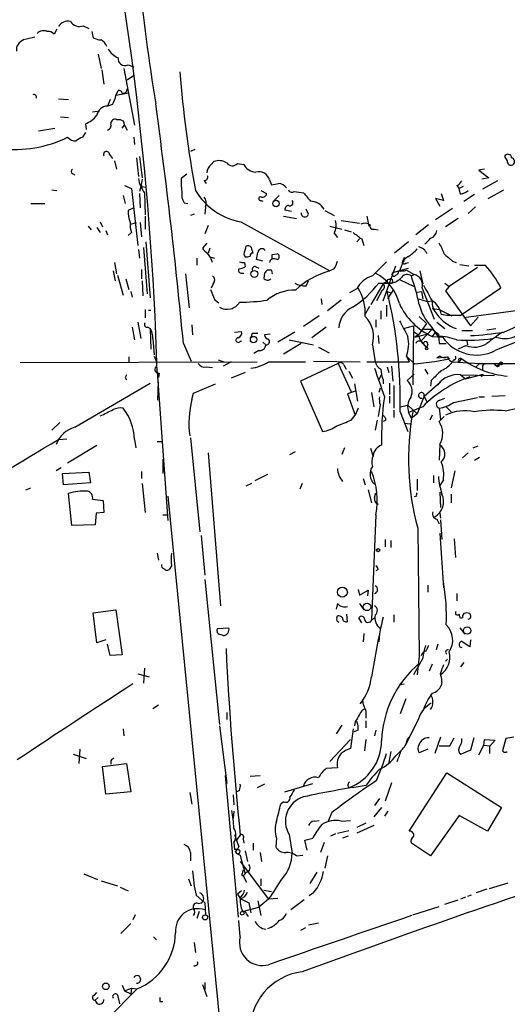
# Model space of a CAD drawing. Extents: x 7 to 975, y 4 to 873.
# Drawn here: x 722 to 780, y 642 to 759 of the extents above; entities that cross this region are included whole.
import ezdxf

# ---------------------------------------------------------------- set-up
doc = ezdxf.new("R2010")
doc.units = 0
doc.header["$MEASUREMENT"] = 0
doc.layers.add('MAIN', color=5, linetype='CONTINUOUS')

msp = doc.modelspace()

# ---------------------------------------------------------------- linework, layer by layer
at = {"layer": 'MAIN'}
for p, q in [((726.2707, 758.2747), (725.932, 757.682)), ((729.4033, 758.698), (730.0807, 758.3593)), ((730.4193, 758.0207), (730.5887, 757.2587)), ((731.1813, 755.3113), (731.52, 753.618)), ((731.6047, 753.4487), (731.8587, 751.7553)), ((734.2293, 753.618), (735.4993, 746.8447)), ((734.7373, 754.0413), (735.4147, 753.7873)), ((734.6527, 752.2633), (735.4993, 752.856)), ((733.298, 750.4007), (733.552, 750.9933)), ((734.822, 750.6547), (733.298, 750.4007)), ((726.44, 749.9773), (727.6253, 749.8927)), ((732.6207, 749.8927), (732.282, 749.1307)), ((730.504, 748.4533), (731.0967, 748.538)), ((732.8747, 749.3), (732.282, 749.1307)), ((726.694, 747.8607), (727.6253, 747.776)), ((733.3827, 747.522), (733.806, 747.522)), ((734.1447, 747.3527), (734.314, 746.8447)), ((724.0693, 746.1673), (726.0167, 746.506)), ((729.6573, 745.998), (729.3187, 745.4053)), ((729.6573, 747.014), (729.742, 746.3367)), ((734.06, 746.506), (734.314, 746.8447)), ((734.314, 746.8447), (734.6527, 746.252)), ((735.4147, 745.4053), (735.4993, 744.5587)), ((742.696, 743.966), (742.188, 743.712)), ((732.536, 743.3733), (732.8747, 742.8653)), ((733.1287, 742.6113), (733.3827, 741.5953)), ((735.7533, 742.95), (736.0073, 740.7487)), ((736.092, 743.1193), (736.4307, 740.5793)), ((744.6433, 742.188), (744.982, 742.5267)), ((779.6107, 743.1193), (779.9493, 742.6113)), ((747.776, 742.2727), (748.538, 742.188)), ((777.24, 741.5953), (776.5627, 741.5107)), ((776.5627, 741.5107), (777.748, 740.5793)), ((728.1333, 741.0873), (728.3873, 740.918)), ((741.7647, 741.0027), (741.0873, 740.4947)), ((743.7967, 740.2407), (744.0507, 739.902)), ((751.586, 740.3253), (751.84, 739.7327)), ((777.748, 740.5793), (776.9013, 740.41)), ((778.764, 740.2407), (776.986, 739.2247)), ((725.678, 739.14), (726.2707, 739.0553)), ((734.314, 739.648), (735.1607, 739.3093)), ((735.1607, 739.3093), (735.9227, 732.536)), ((736.2613, 739.5633), (736.092, 738.9707)), ((736.346, 739.5633), (736.854, 739.4787)), ((750.57, 739.0553), (751.2473, 738.7167)), ((754.5493, 738.9707), (755.65, 738.8013)), ((773.938, 739.648), (774.192, 739.3093)), ((774.7, 739.5633), (774.192, 739.3093)), ((774.3613, 738.632), (774.192, 739.3093)), ((777.6633, 738.124), (779.526, 739.14)), ((734.1447, 738.4627), (734.3987, 737.5313)), ((736.092, 738.7167), (736.1767, 737.0233)), ((736.6847, 738.8013), (736.7693, 736.1767)), ((750.57, 737.87), (750.824, 737.7853)), ((752.094, 737.7853), (752.7713, 738.4627)), ((772.3293, 737.87), (771.398, 738.124)), ((771.398, 738.124), (771.906, 737.1927)), ((772.0753, 738.7167), (772.3293, 737.87)), ((774.7847, 737.7853), (776.0547, 738.632)), ((723.138, 737.5313), (724.8313, 737.5313)), ((735.4147, 737.0233), (734.7373, 736.6847)), ((741.426, 737.616), (741.8493, 737.5313)), ((743.966, 737.108), (743.8813, 736.2613)), ((753.4487, 736.7693), (754.2107, 736.6)), ((756.2427, 736.2613), (755.9887, 736.854)), ((758.19, 736.6847), (759.2907, 736.092)), ((773.43, 736.9387), (771.398, 735.584)), ((776.1393, 737.108), (775.2927, 736.346)), ((736.7693, 736.0073), (736.7693, 734.4833)), ((742.6113, 736.2613), (742.188, 736.092)), ((753.2793, 736.0073), (754.8033, 735.7533)), ((760.1373, 735.4993), (762.3387, 735.1607)), ((763.1853, 736.0073), (763.4393, 734.822)), ((774.1073, 735.7533), (772.5833, 734.7373)), ((729.996, 734.822), (730.3347, 734.3987)), ((731.012, 734.6527), (731.4353, 734.06)), ((731.4353, 735.33), (731.6893, 734.7373)), ((732.1127, 734.314), (732.282, 733.806)), ((735.076, 735.076), (735.7533, 735.2453)), ((736.1767, 735.2453), (736.346, 733.552)), ((744.3047, 734.9067), (743.8813, 733.8907)), ((748.1993, 735.33), (758.7827, 729.488)), ((758.7827, 734.822), (760.222, 734.4833)), ((760.5607, 734.3987), (761.3227, 734.1447)), ((764.1167, 734.4833), (764.54, 734.3987)), ((770.5513, 734.9913), (769.0273, 733.806)), ((735.1607, 734.06), (734.7373, 733.7213)), ((759.2907, 733.9753), (759.714, 733.4673)), ((762, 732.9593), (762.3387, 733.298)), ((762.5927, 733.298), (762.8467, 732.536)), ((736.0073, 732.028), (736.092, 731.012)), ((736.6, 732.282), (737.0233, 726.7787)), ((736.854, 732.9593), (737.362, 726.2707)), ((744.1353, 732.79), (743.6273, 732.1973)), ((744.474, 732.1973), (744.3047, 731.6047)), ((768.1807, 732.9593), (766.4873, 731.6047)), ((742.95, 731.012), (742.95, 730.1653)), ((744.474, 731.1813), (745.0667, 731.012)), ((748.538, 731.4353), (748.7073, 731.1813)), ((750.824, 730.6733), (750.062, 730.8427)), ((751.9247, 731.4353), (752.5173, 731.52)), ((767.6727, 731.0967), (767.7573, 731.012)), ((733.1287, 730.504), (733.3827, 729.1493)), ((736.346, 729.6573), (736.346, 728.5567)), ((748.6227, 730.504), (748.7073, 729.996)), ((749.9773, 729.996), (750.316, 729.8267)), ((751.84, 729.5727), (751.332, 729.5727)), ((759.2907, 729.742), (758.7827, 729.488)), ((765.1327, 725.932), (766.6567, 730.0807)), ((766.318, 729.3187), (768.1807, 729.8267)), ((767.334, 730.0807), (767.08, 729.488)), ((767.842, 730.4193), (768.1807, 730.504)), ((767.9267, 729.5727), (768.858, 729.0647)), ((776.3933, 729.9113), (773.0067, 727.6253)), ((773.43, 730.6733), (773.8533, 730.504)), ((774.2767, 730.25), (775.3773, 730.0807)), ((776.0547, 730.1653), (777.3247, 730.1653)), ((732.9593, 729.488), (733.2133, 728.3027)), ((733.4673, 728.98), (734.1447, 726.6093)), ((734.4833, 728.5567), (734.822, 727.2867)), ((741.5953, 729.1493), (742.0187, 725.0853)), ((748.284, 729.234), (748.538, 729.234)), ((750.9933, 729.234), (750.9087, 728.6413)), ((767.08, 728.472), (768.858, 727.6253)), ((768.5193, 728.8953), (768.858, 729.0647)), ((769.5353, 729.488), (769.874, 727.964)), ((736.4307, 728.3027), (736.5153, 726.5247)), ((744.8973, 727.964), (744.6433, 727.456)), ((755.9887, 727.71), (756.2427, 728.3027)), ((762, 727.3713), (761.1533, 726.8633)), ((765.1327, 727.964), (763.6933, 725.5087)), ((765.048, 727.202), (764.3707, 725.932)), ((764.6247, 728.0487), (766.1487, 728.0487)), ((765.6407, 728.218), (765.1327, 727.964)), ((765.7253, 726.186), (766.4027, 727.2867)), ((769.7893, 727.456), (771.2287, 723.7307)), ((772.4987, 728.0487), (773.0067, 727.6253)), ((773.0067, 727.6253), (772.5833, 727.1173)), ((779.1873, 727.456), (774.446, 724.2387)), ((735.076, 727.0327), (735.2453, 726.3553)), ((745.0667, 726.1013), (745.5747, 725.678)), ((757.7667, 726.186), (757.8513, 725.5087)), ((760.1373, 726.0167), (758.5287, 724.7467)), ((765.6407, 727.0327), (766.064, 726.8633)), ((769.1967, 726.948), (769.7047, 727.0327)), ((769.366, 726.186), (770.382, 725.8473)), ((769.7047, 727.0327), (769.874, 726.186)), ((772.5833, 727.1173), (775.5467, 722.9687)), ((736.7693, 724.916), (736.7693, 723.9)), ((763.524, 725.2547), (762.9313, 724.2387)), ((765.556, 725.424), (765.556, 724.0693)), ((770.382, 725.8473), (770.9747, 725.932)), ((770.9747, 725.0007), (771.8213, 724.916)), ((771.8213, 724.916), (773.3453, 724.154)), ((779.526, 722.2067), (786.13, 725.17)), ((757.5127, 724.154), (755.65, 722.884)), ((764.8787, 724.7467), (764.8787, 723.7307)), ((769.4507, 724.0693), (770.2973, 723.2227)), ((772.0753, 724.3233), (772.7527, 724.2387)), ((772.7527, 724.2387), (774.446, 724.2387)), ((780.9653, 724.7467), (774.7847, 723.9)), ((775.5467, 722.9687), (776.478, 723.9847)), ((735.2453, 722.7993), (735.4993, 721.2753)), ((735.9227, 723.392), (736.2613, 721.4447)), ((737.108, 722.7993), (737.362, 722.63)), ((737.362, 722.63), (737.4467, 720.1747)), ((742.3573, 723.0533), (742.442, 721.868)), ((758.3593, 722.7993), (756.666, 721.5293)), ((764.286, 723.646), (764.286, 722.7993)), ((767.588, 722.63), (768.7733, 722.9687)), ((768.7733, 722.9687), (768.6887, 715.9413)), ((770.2973, 723.2227), (769.366, 721.868)), ((770.9747, 722.5453), (769.7047, 721.1907)), ((769.9587, 722.5453), (770.9747, 722.5453)), ((770.89, 722.884), (771.652, 721.6987)), ((770.9747, 722.5453), (771.7367, 721.9527)), ((771.5673, 723.392), (772.4987, 722.63)), ((777.494, 722.4607), (778.5947, 722.63)), ((737.7007, 721.4447), (737.87, 719.4973)), ((747.4373, 722.2067), (748.284, 722.2913)), ((749.554, 722.0373), (749.3847, 721.5293)), ((751.6707, 721.9527), (750.9933, 721.868)), ((754.634, 722.2067), (752.602, 721.0213)), ((764.54, 721.7833), (764.6247, 720.852)), ((768.7733, 722.2913), (769.366, 721.868)), ((768.9427, 721.614), (770.2973, 721.9527)), ((769.366, 721.868), (768.9427, 721.614)), ((771.3133, 722.122), (770.9747, 721.6987)), ((770.9747, 721.6987), (772.2447, 721.614)), ((771.7367, 721.9527), (771.8213, 720.852)), ((774.5307, 722.376), (775.8007, 722.376)), ((741.3413, 720.852), (742.2727, 718.7353)), ((748.1147, 721.106), (748.284, 721.106)), ((750.824, 721.0213), (751.1627, 720.6827)), ((755.396, 720.852), (753.2793, 719.582)), ((753.9567, 721.2753), (756.8353, 720.6827)), ((757.428, 720.4287), (758.698, 719.7513)), ((763.8627, 720.6827), (764.2013, 718.6507)), ((769.874, 720.852), (770.2973, 720.344)), ((770.4667, 720.7673), (770.2973, 720.344)), ((771.8213, 720.852), (772.668, 720.852)), ((775.0387, 720.598), (774.1073, 720.1747)), ((775.1233, 721.1907), (775.208, 720.6827)), ((734.822, 719.2433), (734.822, 718.6507)), ((737.87, 719.328), (738.124, 718.6507)), ((750.316, 720.0053), (749.7233, 719.6667)), ((767.9267, 719.328), (768.2653, 718.6507)), ((768.0113, 719.2433), (768.9427, 718.3967)), ((773.0067, 718.9893), (771.3133, 718.6507)), ((771.906, 719.328), (771.5673, 719.1587)), ((771.5673, 719.1587), (772.8373, 719.2433)), ((772.8373, 719.2433), (773.0067, 718.9893)), ((774.446, 719.074), (774.192, 718.6507)), ((721.868, 718.566), (750.1467, 718.6507)), ((744.0507, 718.058), (744.8127, 717.9733)), ((745.49, 718.9047), (746.1673, 718.6507)), ((747.014, 718.6507), (746.0827, 718.1427)), ((751.5013, 718.6507), (755.904, 718.6507)), ((759.7987, 718.4813), (755.3113, 716.3647)), ((756.8353, 718.7353), (762.4233, 718.6507)), ((759.7987, 718.4813), (761.3227, 715.0947)), ((760.476, 718.312), (760.73, 717.804)), ((763.1853, 718.6507), (768.2653, 718.6507)), ((765.6407, 718.058), (765.81, 717.3807)), ((766.1487, 718.1427), (766.318, 716.3647)), ((771.3133, 718.6507), (768.9427, 718.3967)), ((770.128, 717.804), (770.4667, 717.2113)), ((773.5147, 718.9047), (773.43, 718.6507)), ((773.43, 718.6507), (776.6473, 718.4813)), ((776.224, 718.058), (776.6473, 718.4813)), ((776.6473, 718.4813), (797.306, 718.3967)), ((776.986, 718.058), (776.986, 717.7193)), ((778.6793, 718.1427), (778.4253, 718.3967)), ((778.8487, 718.312), (779.018, 718.4813)), ((734.3987, 716.788), (734.568, 716.534)), ((738.2087, 717.4653), (739.4787, 699.77)), ((738.4627, 717.296), (738.378, 716.788)), ((748.7073, 717.3807), (747.014, 716.7033)), ((761.0687, 717.55), (761.492, 716.7033)), ((764.6247, 716.534), (764.9633, 717.1267)), ((768.0113, 716.4493), (768.858, 717.2113)), ((774.3613, 717.1267), (774.954, 716.6187)), ((774.3613, 717.1267), (778.4253, 717.042)), ((774.954, 716.6187), (777.0707, 717.2113)), ((777.0707, 717.2113), (776.8167, 716.8727)), ((728.3873, 710.8613), (737.362, 716.1107)), ((738.2933, 714.0787), (738.378, 716.28)), ((742.5267, 714.9253), (745.1513, 716.026)), ((755.3113, 716.3647), (757.936, 710.3533)), ((761.746, 716.026), (762.0847, 713.994)), ((764.794, 715.518), (764.6247, 715.01)), ((765.1327, 716.534), (765.1327, 716.026)), ((765.8947, 716.1107), (765.8947, 714.756)), ((766.4027, 715.8567), (766.4027, 713.1473)), ((770.0433, 714.5867), (771.9907, 716.28)), ((770.89, 716.4493), (770.8053, 715.772)), ((742.3573, 714.1633), (742.5267, 714.9253)), ((761.8307, 715.1793), (760.8993, 714.8407)), ((760.8993, 714.8407), (761.8307, 712.3007)), ((763.778, 715.01), (764.032, 713.3167)), ((765.8947, 714.5867), (765.8947, 713.74)), ((770.0433, 714.5867), (769.1967, 712.47)), ((770.0433, 714.5867), (770.382, 713.8247)), ((771.906, 714.0787), (772.4987, 714.3327)), ((773.5147, 713.8247), (776.3933, 714.4173)), ((776.5627, 714.502), (777.24, 714.502)), ((778.0867, 714.5867), (779.6953, 714.6713)), ((762.1693, 713.1473), (761.8307, 712.3007)), ((764.794, 713.5707), (764.54, 712.1313)), ((767.1647, 713.3167), (768.096, 713.486)), ((768.096, 713.486), (769.1967, 712.47)), ((769.874, 713.3167), (768.1807, 712.6393)), ((771.8213, 713.1473), (771.9907, 711.7927)), ((772.668, 713.3167), (773.2607, 712.724)), ((779.6953, 712.8087), (784.2673, 713.8247)), ((761.3227, 711.708), (761.8307, 712.3007)), ((766.4027, 712.8933), (766.4027, 712.0467)), ((767.1647, 712.724), (768.096, 710.3533)), ((768.5193, 711.962), (768.1807, 712.6393)), ((769.1967, 712.47), (768.5193, 711.962)), ((770.9747, 712.3007), (770.7207, 711.708)), ((772.414, 712.1313), (771.8213, 711.5387)), ((726.6093, 711.454), (725.678, 710.5227)), ((764.4553, 711.708), (764.2013, 710.5227)), ((765.4713, 711.708), (765.1327, 711.5387)), ((767.6727, 711.3693), (768.35, 711.2847)), ((742.188, 709.5913), (743.2887, 698.4153)), ((726.44, 709.422), (727.456, 709.5067)), ((727.5407, 706.628), (731.012, 708.7447)), ((735.4993, 709.422), (735.6687, 708.406)), ((738.2087, 709.168), (738.8013, 709.168)), ((760.5607, 708.406), (760.222, 707.644)), ((771.906, 708.8293), (771.8213, 706.9667)), ((775.8853, 708.406), (776.478, 708.66)), ((744.3047, 707.8133), (745.744, 689.61)), ((754.0413, 707.644), (754.7187, 707.9827)), ((763.9473, 707.4747), (763.6933, 708.3213)), ((775.2927, 707.8133), (774.6153, 707.2207)), ((776.0547, 706.9667), (776.6473, 707.3053)), ((738.886, 707.0513), (738.886, 705.358)), ((726.7787, 706.0353), (726.186, 705.6967)), ((726.948, 705.358), (730.0807, 705.5273)), ((727.0327, 704.0033), (726.948, 705.358)), ((730.0807, 705.5273), (730.25, 704.2573)), ((736.346, 705.612), (736.346, 704.7653)), ((749.8927, 704.5113), (751.4167, 705.2733)), ((771.144, 705.104), (771.144, 704.2573)), ((773.684, 705.6967), (773.2607, 703.6647)), ((730.25, 704.2573), (727.0327, 704.0033)), ((736.4307, 704.1727), (736.7693, 700.7013)), ((749.4693, 704.1727), (748.792, 703.834)), ((755.4807, 704.1727), (755.2267, 703.4953)), ((762.762, 704.7653), (763.016, 704.0033)), ((769.1967, 704.6807), (769.1967, 703.326)), ((772.3293, 704.596), (771.906, 703.9187)), ((722.5453, 703.4107), (723.138, 703.6647)), ((728.0487, 699.1773), (727.6253, 702.9873)), ((739.4787, 702.6487), (745.998, 636.6933)), ((763.3547, 703.4107), (763.778, 701.8867)), ((764.1167, 702.4793), (764.286, 703.072)), ((769.112, 702.6487), (768.858, 702.564)), ((771.906, 703.1567), (771.9907, 701.294)), ((773.2607, 702.9027), (773.2607, 701.8867)), ((730.504, 702.31), (731.774, 702.1407)), ((731.774, 702.1407), (731.8587, 700.7013)), ((730.9273, 700.6167), (730.8427, 699.262)), ((731.8587, 700.7013), (730.9273, 700.6167)), ((738.886, 700.4473), (739.394, 700.4473)), ((764.286, 700.4473), (763.778, 687.9167)), ((771.906, 700.6167), (771.9907, 700.024)), ((730.8427, 699.262), (728.0487, 699.1773)), ((771.5673, 699.9393), (771.8213, 699.3467)), ((771.9907, 699.8547), (772.16, 697.484)), ((743.458, 697.992), (743.8813, 693.2507)), ((769.2813, 698.8387), (769.4507, 683.5987)), ((771.906, 698.246), (772.3293, 691.7267)), ((765.3867, 697.484), (765.3867, 696.6373)), ((766.064, 697.3993), (766.064, 696.5527)), ((773.5993, 697.5687), (773.7687, 695.3673)), ((738.2087, 695.8753), (738.378, 695.0287)), ((739.902, 694.3513), (739.648, 693.928)), ((764.54, 693.928), (764.286, 693.7587)), ((743.8813, 692.7427), (745.6593, 675.4707)), ((770.4667, 692.0653), (770.4667, 691.2187)), ((762.1693, 691.5573), (762.3387, 690.88)), ((762.3387, 690.88), (763.3547, 691.4727)), ((763.3547, 691.4727), (763.27, 690.7953)), ((773.938, 691.0493), (773.938, 690.2027)), ((759.714, 689.864), (759.5447, 689.1867)), ((762.3387, 689.864), (762.8467, 689.102)), ((730.5887, 688.7633), (733.298, 689.102)), ((731.012, 685.2073), (730.5887, 688.7633)), ((733.298, 689.102), (734.06, 683.768)), ((760.8993, 687.7473), (760.8147, 688.594)), ((766.4027, 688.5093), (766.4027, 687.6627)), ((759.6293, 688.1707), (759.714, 688.4247)), ((762.5927, 687.578), (762.254, 688.1707)), ((763.778, 687.9167), (764.1167, 688.1707)), ((774.6153, 688.1707), (774.3613, 688.086)), ((745.4053, 686.9007), (746.76, 686.9853)), ((762.8467, 686.308), (762.762, 685.292)), ((764.7093, 686.308), (764.6247, 685.292)), ((774.2767, 686.9853), (774.8693, 686.2233)), ((732.1127, 685.546), (731.012, 685.2073)), ((732.6207, 683.6833), (732.282, 685.038)), ((771.652, 685.038), (771.4827, 684.3607)), ((775.462, 684.6993), (774.446, 685.3767)), ((775.5467, 685.546), (775.462, 684.6993)), ((769.7047, 683.6833), (769.874, 684.022)), ((770.2127, 684.1913), (769.874, 684.022)), ((774.2767, 684.6993), (774.5307, 684.6147)), ((734.06, 683.768), (732.6207, 683.6833)), ((769.874, 683.3447), (768.7733, 681.3973)), ((769.4507, 683.5987), (769.1967, 681.3973)), ((770.9747, 682.6673), (770.636, 681.8207)), ((772.5833, 683.006), (772.8373, 683.26)), ((774.7847, 682.8367), (774.3613, 682.3287)), ((735.9227, 681.482), (737.2773, 681.1433)), ((736.6847, 682.1593), (736.6, 680.3813)), ((767.08, 680.212), (767.6727, 680.2967)), ((772.16, 680.5507), (772.0753, 680.1273)), ((767.842, 678.5187), (767.1647, 676.7407)), ((738.378, 677.7567), (737.7007, 677.3333)), ((746.506, 676.91), (746.506, 676.0633)), ((763.1007, 677.0793), (763.1007, 676.2327)), ((761.8307, 675.8093), (761.746, 675.3013)), ((763.1007, 675.894), (763.1007, 675.0473)), ((769.366, 676.148), (767.7573, 672.9307)), ((734.1447, 674.9627), (734.2293, 674.116)), ((745.6593, 675.3013), (746.506, 668.4433)), ((760.222, 675.386), (759.5447, 674.37)), ((761.5767, 674.9627), (761.238, 672.592)), ((762.1693, 674.7933), (761.5767, 674.5393)), ((764.286, 674.7933), (764.1167, 674.116)), ((758.7827, 671.068), (761.238, 673.6927)), ((763.1007, 673.6927), (762.9313, 672.338)), ((768.0113, 673.608), (768.2653, 673.9467)), ((771.9907, 673.9467), (771.3133, 671.9993)), ((773.0913, 672.9307), (773.5993, 673.862)), ((774.5307, 673.354), (774.5307, 673.7773)), ((775.97, 673.862), (775.5467, 672.4227)), ((777.1553, 673.0153), (777.24, 673.6927)), ((777.24, 673.6927), (778.51, 673.608)), ((778.51, 673.608), (777.8327, 672.846)), ((779.78, 673.7773), (779.3567, 672.338)), ((780.7113, 673.9467), (779.78, 673.7773)), ((728.98, 672.5073), (728.8953, 670.814)), ((766.064, 672.2533), (765.81, 670.9833)), ((766.6567, 671.7453), (767.334, 672.4227)), ((770.4667, 672.5073), (769.4507, 672.084)), ((771.8213, 672.9307), (773.0913, 672.9307)), ((775.5467, 672.4227), (774.446, 671.9147)), ((776.5627, 671.83), (777.1553, 673.0153)), ((777.1553, 673.0153), (777.8327, 672.9307)), ((777.8327, 672.846), (777.8327, 671.9993)), ((728.218, 671.9147), (729.742, 671.4067)), ((732.7053, 671.1527), (732.7053, 670.7293)), ((731.6893, 670.4753), (734.568, 670.814)), ((732.1127, 667.1733), (731.6893, 670.4753)), ((734.568, 670.814), (735.076, 667.4273)), ((759.714, 670.306), (758.3593, 670.2213)), ((768.2653, 662.7707), (772.7527, 669.7133)), ((772.7527, 669.7133), (779.272, 665.5647)), ((746.3367, 669.3747), (747.8607, 652.526)), ((749.3, 669.29), (750.4853, 669.3747)), ((766.1487, 668.528), (765.3867, 666.3267)), ((735.076, 667.4273), (732.1127, 667.1733)), ((748.03, 667.5967), (747.6913, 667.4273)), ((750.9933, 668.3587), (750.1467, 667.9353)), ((753.4487, 667.4273), (756.7507, 668.4433)), ((742.1033, 667.3427), (742.3573, 665.988)), ((747.268, 667.0887), (747.3527, 665.9033)), ((753.2793, 666.242), (752.9407, 665.988)), ((764.7093, 666.6653), (764.1167, 665.8187)), ((747.3527, 665.1413), (747.268, 664.2947)), ((764.9633, 665.5647), (764.032, 664.464)), ((765.7253, 665.1413), (765.302, 664.5487)), ((779.272, 665.5647), (777.5787, 662.7707)), ((756.92, 663.956), (757.5127, 664.0407)), ((759.0367, 664.972), (758.6133, 663.956)), ((760.1373, 663.956), (761.238, 664.0407)), ((774.192, 664.6333), (770.8053, 659.8073)), ((777.5787, 662.7707), (774.192, 664.6333)), ((759.714, 662.5167), (761.0687, 662.8553)), ((763.1007, 663.702), (762, 663.194)), ((764.032, 663.448), (762, 662.5167)), ((747.4373, 662.3473), (747.9453, 660.908)), ((748.1147, 662.2627), (747.6067, 661.5853)), ((748.4533, 661.8393), (748.538, 661.3313)), ((752.4327, 661.924), (752.348, 660.908)), ((753.9567, 662.3473), (754.2953, 660.146)), ((755.8193, 661.67), (756.7507, 661.924)), ((756.0733, 660.4847), (755.8193, 661.67)), ((759.46, 662.432), (758.8673, 662.178)), ((760.984, 662.178), (760.3067, 661.924)), ((747.3527, 661.416), (747.4373, 660.5693)), ((748.7073, 660.4), (748.9613, 659.13)), ((749.6387, 661.3313), (749.6387, 660.4847)), ((758.1053, 661.416), (757.682, 660.2307)), ((770.8053, 659.8073), (768.5193, 661.3313)), ((742.188, 660.2307), (742.188, 659.2147)), ((748.1147, 659.892), (748.1993, 659.5533)), ((748.1993, 659.5533), (748.7073, 657.6907)), ((750.4853, 660.2307), (750.6547, 659.13)), ((754.8033, 659.8073), (755.5653, 659.892)), ((758.5287, 659.8073), (758.19, 658.368)), ((748.1147, 659.13), (751.5013, 654.6427)), ((729.488, 657.6907), (731.0967, 657.0133)), ((731.52, 656.844), (733.4673, 656.2513)), ((741.934, 657.098), (742.2727, 656.2513)), ((748.284, 657.606), (748.4533, 657.4367)), ((748.8767, 657.86), (748.4533, 657.4367)), ((748.4533, 657.4367), (748.7073, 657.6907)), ((748.4533, 657.4367), (748.8767, 656.6747)), ((750.57, 657.098), (750.57, 656.2513)), ((757.2587, 657.86), (756.412, 656.5053)), ((733.806, 656.082), (734.7373, 655.6587)), ((748.284, 655.6587), (747.776, 655.2353)), ((750.9087, 655.7433), (751.84, 655.574)), ((777.494, 655.828), (776.224, 655.4047)), ((777.8327, 655.9127), (780.034, 656.59)), ((742.8653, 655.1507), (743.8813, 654.2193)), ((747.776, 655.2353), (748.1147, 654.7273)), ((748.1147, 654.7273), (749.1307, 654.2193)), ((750.2313, 654.4733), (750.57, 652.6953)), ((751.5013, 654.6427), (750.316, 653.7113)), ((752.602, 654.7273), (751.5013, 654.6427)), ((755.7347, 654.558), (754.126, 653.3727)), ((756.8353, 655.4047), (756.3273, 655.066)), ((772.4987, 654.05), (774.1073, 654.558)), ((774.954, 654.8967), (774.3613, 654.6427)), ((775.6313, 655.1507), (775.208, 654.9813)), ((743.1193, 654.1347), (743.5427, 654.2193)), ((743.8813, 654.2193), (743.966, 652.78)), ((748.3687, 653.2033), (750.316, 653.7113)), ((749.1307, 654.2193), (749.3847, 653.034)), ((768.6887, 652.78), (771.8213, 653.796)), ((735.584, 652.78), (735.33, 652.1873)), ((743.204, 653.2033), (742.95, 652.3567)), ((748.8767, 652.8647), (749.046, 652.6107)), ((735.076, 651.764), (733.8907, 650.5787)), ((748.1147, 650.1553), (747.9453, 652.1027)), ((755.904, 651.256), (755.3113, 650.9173)), ((756.2427, 651.5947), (757.428, 651.8487)), ((737.7853, 650.1553), (738.124, 649.8167)), ((742.6113, 649.478), (742.7807, 648.2927)), ((734.06, 644.398), (734.314, 643.7207)), ((734.314, 643.7207), (735.1607, 644.0593)), ((735.1607, 644.0593), (735.076, 643.382)), ((735.1607, 644.0593), (735.838, 643.9747)), ((743.6273, 644.4827), (744.1353, 643.0433)), ((743.8813, 644.7367), (743.8813, 643.89)), ((730.758, 643.2127), (731.012, 643.5513)), ((731.1813, 642.9587), (730.8427, 642.62)), ((733.552, 642.9587), (733.7213, 642.1967)), ((734.314, 643.7207), (735.076, 643.382)), ((738.5473, 642.4507), (738.886, 642.4507))]:
    msp.add_line(p, q, dxfattribs=at)
for centre, radius in [((752.3806, 737.52), 0.3802), ((749.7817, 729.1288), 0.4165), ((749.7002, 721.3139), 0.3821), ((770.3396, 720.2171), 0.1338), ((779.1873, 718.4814), 0.1693), ((764.5541, 696.2282), 0.1839), ((760.2922, 691.2292), 0.5881), ((763.2257, 689.4665), 0.4403), ((775.1739, 686.6504), 0.4376), ((743.9236, 652.4837), 0.2993), ((748.3565, 652.9857), 0.218), ((732.1063, 644.2726), 0.3932)]:
    msp.add_circle(centre, radius, dxfattribs=at)
for centre, radius, start, end in [((374.6724, 706.883), 363.6903, 1.667371, 12.804307), ((1030.3072, 796.1979), 295.9932, 183.064765, 189.099898), ((727.5846, 757.8777), 1.3606, 77.490833, 147.272364), ((728.9376, 759.841), 1.2342, 210.964553, 292.167779), ((724.667, 757.0803), 1.0292, 66.019989, 138.174153), ((725.1822, 757.0352), 0.9902, 40.782042, 95.615598), ((722.6954, 755.8103), 1.2609, 108.692162, 187.303679), ((807.6245, 418.4758), 349.1183, 103.918683, 104.14785), ((731.6341, 759.2575), 2.2557, 242.389812, 267.100556), ((730.779, 755.664), 1.5318, 22.196623, 61.070731), ((734.5801, 757.2868), 2.6098, 211.994679, 246.800545), ((734.3858, 754.8023), 0.8382, 174.131607, 294.791849), ((874.4366, 763.5918), 133.9228, 184.45264, 190.557009), ((733.6198, 750.5447), 0.4537, 14.030118, 98.594459), ((734.1158, 751.1894), 0.5376, 264.042316, 357.15303), ((723.4948, 750.1648), 0.3366, 342.216417, 107.783583), ((730.1508, 750.9793), 3.1999, 328.345929, 349.582729), ((732.3231, 747.8002), 1.3311, 91.769341, 170.058596), ((59.4893, 656.4008), 684.8913, 5.3997676, 7.8028273), ((728.5571, 749.8921), 3.0812, 290.92016, 322.818818), ((733.1982, 747.0623), 0.4953, 68.132005, 185.59663), ((776.3053, 832.1223), 94.6752, 243.327151, 243.556307), ((732.0945, 746.8547), 0.6312, 287.280921, 14.617437), ((721.1882, 758.5676), 14.6151, 263.356238, 295.763277), ((728.5188, 746.3221), 1.3406, 223.147128, 271.619977), ((729.7231, 743.7799), 1.675, 103.971531, 134.136456), ((732.1792, 743.3613), 0.357, 1.926262, 206.141603), ((745.5724, 740.8981), 1.7323, 57.38878, 109.926591), ((780.0159, 742.944), 0.4414, 0.77878, 156.605443), ((780.3801, 742.5154), 0.4414, 167.450071, 79.927354), ((728.2392, 741.3413), 0.2752, 112.632677, 247.367323), ((745.5186, 741.1154), 1.3845, 129.216318, 177.656956), ((747.1761, 742.8423), 0.8272, 215.895988, 316.484116), ((749.9995, 742.8688), 1.6123, 204.977177, 269.211038), ((750.3558, 740.0555), 1.2594, 12.369919, 107.489721), ((737.5328, 740.4104), 1.5278, 176.83702, 213.672386), ((737.9692, 739.8285), 1.6447, 159.295135, 218.648927), ((748.3686, 740.0715), 7.2936, 176.673626, 189.354356), ((743.7779, 740.7016), 0.4613, 272.335786, 16.588605), ((773.2186, 740.9601), 1.4964, 298.735138, 331.264862), ((749.6179, 743.1969), 7.9938, 211.205178, 259.777982), ((709.9345, 951.5115), 215.885, 281.192754, 281.421916), ((752.6708, 738.7652), 1.1369, 33.578249, 89.198677), ((754.2671, 739.2811), 0.4195, 199.652905, 312.275527), ((773.8748, 740.9388), 2.3575, 281.90906, 306.972457), ((742.781, 738.5474), 1.6442, 168.116008, 214.503857), ((742.9075, 737.5615), 1.1516, 336.807943, 39.453935), ((750.5418, 738.0958), 0.2275, 60.245747, 277.11877), ((750.7863, 738.7355), 0.4614, 253.426842, 357.66472), ((754.0244, 737.616), 0.3714, 245.774365, 43.155907), ((1010.0903, 949.9824), 330.6619, 219.692093, 219.921261), ((756.5195, 735.9698), 1.8156, 29.142878, 90.719513), ((740.1918, 736.9051), 5.459, 182.313892, 197.701087), ((753.8779, 736.842), 0.4353, 90.776532, 189.613789), ((755.8194, 736.3461), 0.4318, 168.700477, 348.671848), ((757.6126, 734.9331), 1.9322, 330.283807, 17.039505), ((737.4451, 734.9912), 2.4669, 174.087884, 202.177499), ((762.9737, 733.9332), 1.234, 59.03067, 112.171283), ((763.9474, 734.822), 0.3787, 153.441716, 296.558284), ((770.4546, 734.4471), 1.1207, 288.23609, 353.178751), ((952.5845, 987.6787), 317.5003, 233.015507, 233.24469), ((601.1042, 902.3814), 239.4974, 314.889655, 315.118821), ((744.9397, 732.9172), 1.4969, 208.746399, 241.262154), ((1002.6648, 668.4434), 261.8175, 165.849176, 166.078359), ((749.0037, 731.8588), 0.6292, 42.268789, 109.661787), ((580.2055, 689.5875), 174.5653, 13.92763, 14.156781), ((750.6995, 731.6668), 0.4687, 36.148696, 177.248689), ((765.8506, 734.9509), 4.3877, 300.780566, 319.695012), ((769.0438, 730.9471), 1.4557, 23.176367, 77.212482), ((768.1931, 730.3235), 4.3872, 15.826461, 34.208402), ((740.8633, 729.0873), 4.1958, 19.733556, 36.868532), ((748.8765, 732.1135), 0.9474, 259.712463, 296.551529), ((749.5964, 731.3083), 0.2994, 81.878017, 188.121983), ((538.4918, 773.592), 215.8459, 348.576772, 348.80595), ((752.1726, 730.3408), 0.6089, 55.519102, 164.452718), ((624.9247, 731.1813), 127.0003, 359.885409, 0.114591), ((752.4185, 731.1814), 0.3527, 286.262154, 73.733298), ((769.0904, 729.6788), 1.8018, 123.497798, 167.111447), ((771.0874, 729.2826), 3.8667, 152.019994, 161.586137), ((984.6071, 985.1086), 330.6555, 230.078715, 230.307887), ((748.2417, 729.5727), 0.3413, 150.265529, 277.11877), ((747.8604, 731.2666), 1.527, 273.187323, 303.684864), ((748.4532, 731.4343), 0.9456, 243.413271, 280.325982), ((749.8786, 729.6714), 0.3393, 73.087238, 196.912762), ((835.8376, 644.7284), 119.7487, 134.885409, 135.114591), ((751.4587, 729.2763), 0.483, 344.755286, 37.859376), ((757.4084, 731.1594), 2.3563, 323.019707, 348.094435), ((1188.0715, 306.4049), 598.708, 134.887107, 135.1162832), ((767.2494, 731.857), 2.3826, 263.877836, 286.515207), ((767.6515, 730.5674), 0.2413, 195.234291, 322.137512), ((768.8483, 722.343), 11.5342, 26.314019, 42.701837), ((744.456, 728.3934), 0.6157, 315.783022, 54.598617), ((751.3649, 728.9283), 0.539, 212.17441, 316.41331), ((761.1159, 720.5846), 9.204, 104.684566, 134.030679), ((764.7792, 725.8748), 3.1565, 106.879192, 151.699121), ((761.7354, 724.3258), 5.4928, 13.341519, 63.324857), ((765.81, 728.3027), 0.1893, 63.421413, 206.578587), ((766.064, 728.2857), 0.2517, 289.666075, 132.262972), ((765.772, 730.0837), 2.0696, 280.487343, 319.00263), ((766.4451, 729.1071), 0.2468, 120.991622, 329.008378), ((766.5467, 729.4202), 0.4537, 284.030118, 8.594459), ((768.0093, 728.2323), 0.8365, 52.431408, 143.830116), ((741.9164, 719.5244), 28.1771, 12.261957, 19.242612), ((768.5492, 727.812), 1.2902, 343.982624, 76.152243), ((1041.1625, 853.6939), 322.4168, 203.08283, 203.312013), ((754.6019, 722.1047), 5.0986, 88.687349, 129.891037), ((755.8703, 730.1149), 2.4078, 239.106027, 272.818557), ((755.4277, 734.9133), 11.4764, 301.898431, 323.262503), ((757.1876, 724.4113), 5.8385, 356.641838, 31.43231), ((764.8479, 727.61), 0.4543, 296.125234, 51.182635), ((1236.1606, 980.8735), 530.465, 208.495427, 208.7246), ((747.9125, 748.8807), 23.1183, 270.29121, 278.506011), ((712.4059, 714.1272), 54.7768, 358.532111, 13.62709), ((737.3197, 725.1142), 0.3101, 245.823645, 294.176355), ((746.5557, 726.6222), 1.7065, 238.314197, 329.758305), ((762.7045, 722.6209), 2.8228, 115.438474, 178.095716), ((774.1935, 728.8122), 7.8079, 204.347028, 245.653641), ((774.6534, 726.6547), 5.3274, 192.422187, 225.055516), ((773.292, 725.8721), 2.3181, 178.519288, 221.924196), ((769.8898, 724.0089), 2.208, 8.18625, 60.570863), ((760.5604, 721.6562), 3.4428, 343.574771, 44.499865), ((775.2713, 726.9341), 4.5317, 215.178463, 251.765362), ((803.1169, 663.2307), 61.8777, 101.734213, 113.432578), ((737.0021, 723.0956), 0.3147, 137.717737, 289.667298), ((735.8524, 721.5576), 1.8517, 356.504536, 35.389486), ((1233.2376, 976.6297), 530.4211, 208.496723, 208.725906), ((747.878, 721.2518), 0.278, 93.567336, 328.368194), ((747.6732, 722.132), 0.6312, 287.280921, 14.617437), ((749.8926, 552.6874), 169.3502, 89.885409, 90.114558), ((751.5861, 721.9527), 0.5988, 188.131456, 261.857718), ((751.2111, 721.0818), 0.402, 263.085343, 43.790557), ((763.9251, 720.8052), 4.2655, 339.738257, 12.091286), ((771.3467, 722.2247), 2.0126, 190.208849, 226.397181), ((771.6147, 715.1144), 6.5844, 69.33834, 89.675423), ((776.2925, 724.3737), 4.899, 214.285296, 296.913394), ((775.17, 743.4667), 22.2256, 266.822372, 277.760824), ((773.7375, 757.6987), 35.9609, 272.883776, 279.262991), ((1117.1033, 255.8503), 575.8134, 125.9129662, 126.1421471), ((779.6177, 724.2945), 2.8691, 249.110884, 308.117745), ((750.4288, 720.7322), 0.7356, 261.179222, 356.141365), ((769.4506, 720.6826), 0.4559, 21.806076, 158.189256), ((770.2127, 720.8097), 0.2575, 350.523047, 189.476953), ((776.0198, 723.1084), 2.6953, 248.653735, 303.158256), ((772.4458, 720.1006), 0.9425, 235.058778, 294.544581), ((773.5994, 719.4128), 0.7807, 192.539156, 257.468008), ((773.5711, 719.1587), 0.2602, 257.480746, 40.589353), ((774.3574, 718.8393), 0.2509, 69.318318, 228.749616), ((781.0142, 727.9384), 11.0326, 233.462891, 264.461021), ((738.4035, 717.7617), 0.4695, 140.86944, 277.24461), ((743.8671, 718.8904), 0.8524, 208.681808, 282.438404), ((748.4346, 723.8485), 6.0351, 279.057766, 300.540589), ((760.0686, 718.1216), 0.4497, 25.049221, 126.882639), ((1611.3981, 1012.5251), 897.0487, 199.1747747, 199.4039538), ((765.4568, 718.9609), 1.2933, 193.878289, 243.448818), ((769.0957, 717.987), 4.221, 182.484836, 200.135029), ((770.9751, 720.5128), 3.0812, 290.92016, 322.818818), ((777.2824, 718.1003), 0.2994, 81.878017, 188.121983), ((778.6582, 718.4602), 0.2414, 195.250955, 322.11877), ((778.8064, 718.3543), 0.2468, 239.008378, 30.97172), ((819.1283, 674.6474), 94.6305, 153.3271, 153.556364), ((780.5528, 702.7042), 15.0553, 109.76357, 135.178415), ((1067.8449, 420.7047), 419.1027, 134.887825, 135.116999), ((774.0985, 714.0386), 3.0993, 85.135799, 142.126962), ((766.9508, 715.1682), 1.6631, 333.159157, 50.381899), ((766.6133, 714.2057), 1.9269, 171.154594, 199.240792), ((798.23, 709.6762), 33.2797, 171.662309, 181.603919), ((769.9292, 713.2967), 1.868, 143.13685, 200.605227), ((769.7093, 714.6667), 0.3434, 346.530222, 283.469778), ((733.8481, 710.9894), 2.1782, 82.173823, 114.082141), ((729.3379, 709.2905), 6.1628, 1.222653, 38.742279), ((752.7629, 711.3847), 10.7702, 165.049187, 188.217524), ((771.9568, 713.6045), 0.4769, 96.11465, 253.491799), ((771.2896, 716.9319), 3.8218, 277.997167, 305.606867), ((541.6973, 1093.5969), 425.9717, 296.450466, 296.679649), ((765.0227, 711.7758), 0.4537, 351.405541, 75.969882), ((799.1004, 707.0666), 30.9334, 169.461892, 195.425628), ((774.9405, 707.4159), 5.4238, 78.1454, 115.760011), ((778.1748, 699.882), 13.0158, 83.291423, 99.374467), ((729.298, 707.6663), 3.3222, 105.909625, 159.508547), ((757.4041, 714.1381), 3.822, 277.999719, 305.60634), ((591.1545, 1134.7106), 455.9478, 291.685066, 291.914253), ((769.644, 710.1146), 2.6017, 330.394157, 33.187373), ((-448.5469, 2659.2302), 2276.4767, 300.2760647, 301.0738671), ((765.4787, 707.291), 1.5424, 109.521635, 173.159735), ((771.2392, 707.6661), 1.2681, 311.249682, 58.275279), ((765.4771, 706.735), 1.6993, 154.194967, 198.184378), ((765.2199, 705.294), 1.6345, 146.137841, 227.548987), ((768.3234, 705.1889), 4.0495, 351.580962, 22.104082), ((762.0744, 705.9914), 2.3608, 180.987844, 221.514018), ((754.9945, 702.1407), 9.4446, 349.671062, 21.564275), ((780.4064, 705.6525), 8.6928, 184.177236, 198.441202), ((729.4202, 697.2469), 6.0145, 85.316419, 107.363345), ((729.7912, 702.5106), 0.7405, 344.282052, 80.666152), ((769.5779, 702.7756), 0.4829, 142.133342, 195.236386), ((770.2224, 702.0212), 2.1287, 300.828967, 24.462889), ((764.7275, 702.32), 0.6312, 165.382563, 252.71908), ((771.6573, 700.5691), 0.6361, 160.063835, 261.86735), ((1120.9017, 695.1133), 381.0005, 179.885409, 180.114592), ((739.1653, 694.4529), 0.4537, 171.405541, 255.969882), ((763.9898, 693.8857), 0.5518, 4.396316, 57.536771), ((739.3901, 694.2396), 0.4045, 214.126202, 309.613322), ((749.0965, 688.3716), 23.5948, 357.45525, 10.049097), ((764.0037, 691.5291), 0.4929, 283.2525, 66.36796), ((760.5607, 690.5836), 1.1111, 220.360804, 287.741921), ((763.8, 689.0321), 0.659, 307.509756, 61.276435), ((765.7613, 688.1706), 1.5963, 167.750323, 232.702985), ((774.0015, 688.7422), 0.2414, 127.88123, 322.11877), ((647.2692, 646.0125), 133.8752, 18.316987, 18.546157), ((775.0811, 688.2976), 0.4828, 127.873943, 195.239505), ((775.1233, 688.0432), 0.7201, 61.943894, 118.049084), ((775.2079, 688.3824), 0.3904, 282.544725, 49.384376), ((759.9539, 688.0155), 0.3598, 154.446281, 258.683821), ((759.6544, 687.4672), 0.9594, 47.162672, 86.438195), ((760.695, 688.0878), 0.3971, 167.948581, 300.963757), ((762.5698, 687.9948), 0.3615, 1.030104, 150.882276), ((763.3649, 688.062), 0.4378, 187.969092, 340.621656), ((865.3233, 665.4859), 102.7453, 167.196382, 171.234522), ((770.9605, 685.5178), 2.4855, 325.409085, 46.609018), ((745.8287, 686.6467), 0.4937, 149.040224, 239.040224), ((703.5062, 559.1462), 133.8594, 71.45383, 71.683027), ((746.0365, 686.7995), 0.747, 273.546189, 14.402732), ((774.7002, 684.9533), 0.4938, 120.979674, 210.953808), ((1145.7648, 703.7015), 399.8034, 182.748519, 185.949274), ((774.5597, 683.103), 4.6919, 157.893592, 177.047159), ((939.7319, 599.8801), 189.3281, 153.327138, 153.556321), ((770.6897, 683.4303), 2.4137, 302.616844, 16.274067), ((772.8691, 684.0961), 0.2698, 78.694232, 244.441701), ((777.677, 673.0467), 12.7226, 130.284912, 177.853151), ((1026.1598, 597.4248), 267.7346, 161.45385, 161.683033), ((762.8942, 679.5288), 9.322, 6.293562, 12.62754), ((1263.7874, -139.7739), 975.5937, 122.7979248, 123.767469), ((756.8895, 682.15), 6.9617, 322.645176, 351.685532), ((777.4045, 674.6026), 7.902, 144.458276, 160.435725), ((770.6455, 680.7011), 1.5406, 282.337611, 338.133675), ((766.8261, 679.0269), 4.2038, 189.275896, 207.600096), ((772.3865, 675.2315), 3.1565, 118.300879, 163.120808), ((769.5494, 678.1377), 1.5387, 324.706891, 35.293109), ((763.3124, 676.3596), 1.0178, 106.930557, 163.069443), ((973.7779, 549.2217), 246.8725, 148.922651, 149.151814), ((760.5611, 675.0474), 1.6282, 351.021336, 27.901296), ((758.9446, 673.5669), 6.0189, 290.665233, 359.584952), ((765.9763, 673.9847), 2.0696, 310.99737, 349.512657), ((770.5129, 672.7507), 1.1182, 83.679049, 161.796767), ((605.0064, 757.7054), 189.3506, 333.316974, 333.546117), ((762.2882, 669.3233), 3.4333, 107.811683, 128.791426), ((428.3831, 798.7536), 361.7281, 339.329829, 339.558997), ((770.1277, 672.592), 0.8464, 143.116564, 216.883436), ((774.7001, 672.4227), 0.568, 153.43946, 243.425927), ((779.6915, 672.5651), 0.4046, 214.14965, 309.584353), ((817.5371, 586.6346), 119.7487, 134.876984, 135.106133), ((761.4156, 670.7802), 1.7664, 136.357922, 195.572031), ((718.0125, 687.688), 50.0652, 337.813172, 341.737822), ((762.9003, 674.3098), 4.5483, 293.436283, 325.678587), ((761.1966, 666.8761), 4.3864, 130.303627, 149.221727), ((774.2004, 660.6588), 13.4131, 135.039871, 145.845393), ((757.0047, 667.7977), 1.3891, 72.257685, 167.231386), ((814.4775, 592.9937), 90.8546, 123.47035, 127.60502), ((761.3707, 668.2416), 0.4301, 120.362878, 225.40501), ((746.5465, 668.1473), 1.5824, 339.637627, 7.677432), ((965.9672, 540.2449), 246.8554, 148.919682, 149.148841), ((778.1684, 564.1447), 105.13, 98.240265, 102.36835), ((753.5121, 666.7288), 0.5397, 244.441701, 11.316179), ((756.5116, 663.9464), 3.0141, 106.610208, 212.042258), ((735.2832, 662.7346), 12.0753, 1.778188, 11.906888), ((726.8903, 671.4211), 26.6109, 343.708309, 348.219205), ((755.3102, 662.94), 3.0516, 160.552675, 199.447325), ((756.9985, 663.1459), 0.8139, 95.534773, 158.212969), ((759.46, 661.2293), 2.8095, 76.050313, 124.930539), ((746.0825, 662.2627), 1.5265, 326.313055, 33.683821), ((763.9329, 658.1911), 8.0944, 138.706467, 152.537149), ((768.2935, 662.2627), 0.5088, 340.553719, 93.177331), ((748.2205, 662.051), 0.3146, 317.717737, 109.650149), ((769.0274, 661.5853), 0.5681, 116.574073, 206.56054), ((741.0929, 660.1121), 1.1015, 6.181077, 72.397417), ((747.6068, 659.6381), 0.9465, 63.440363, 100.316217), ((746.8454, 661.246), 1.1507, 306.016391, 342.917772), ((747.8395, 660.3153), 0.2549, 274.771109, 41.644738), ((753.3794, 661.3371), 1.1171, 202.589091, 277.919017), ((748.4537, 660.9932), 1.1522, 216.039438, 252.889228), ((749.6682, 660.1909), 4.6273, 318.056228, 359.444036), ((753.6603, 658.4952), 1.7401, 48.94014, 94.185317), ((1213.2399, -609.9143), 1336.7427, 108.2548955, 110.0258314), ((757.4915, 658.7719), 15.0678, 182.824902, 193.905837), ((875.376, 615.5325), 133.8752, 161.45383, 161.682999), ((748.7375, 658.3982), 0.556, 284.501199, 44.992713), ((726.1783, 672.9889), 31.2704, 324.077136, 329.457506), ((753.0612, 658.7127), 5.0186, 318.765423, 351.197418), ((747.5221, 655.828), 1.1039, 302.469202, 355.599304), ((743.0397, 654.7314), 0.7179, 314.486378, 69.704584), ((751.6265, 654.5577), 3.5281, 174.486226, 202.574644), ((747.9145, 655.801), 1.0922, 280.561972, 343.418331), ((743.0034, 650.9191), 2.6059, 70.312751, 185.633148), ((742.9246, 653.7368), 0.443, 63.926622, 206.084995), ((742.082, 653.1187), 0.614, 316.405547, 43.587694), ((748.4364, 652.7545), 0.4539, 14.051552, 98.578205), ((2220.5083, -3604.7194), 4498.2055, 108.8319135, 109.0610966), ((752.1789, 653.5419), 1.5563, 292.372926, 337.618864), ((751.2953, 652.5991), 1.5182, 202.504325, 264.989393), ((750.5105, 653.94), 2.9132, 288.123356, 320.900035), ((732.9101, 650.883), 7.5031, 292.968373, 358.322073), ((750.7477, 649.4681), 2.7212, 165.372394, 286.077278), ((742.7048, 647.0715), 0.3512, 239.536936, 20.065338), ((735.801, 645.0991), 0.4497, 263.910289, 149.208867), ((756.3489, 639.0021), 7.0582, 97.065611, 182.935008), ((812.1979, 565.4746), 109.513, 134.20821, 142.625126), ((730.8004, 642.9164), 0.2994, 98.143638, 278.121983), ((733.2361, 643.0531), 0.3297, 343.362343, 212.904385), ((865.5472, 642.7047), 127.0002, 179.885409, 180.114592), ((731.3507, 642.6623), 0.5098, 184.759908, 4.771109)]:
    msp.add_arc(centre, radius, start, end, dxfattribs=at)

doc.saveas('drawing.dxf')
